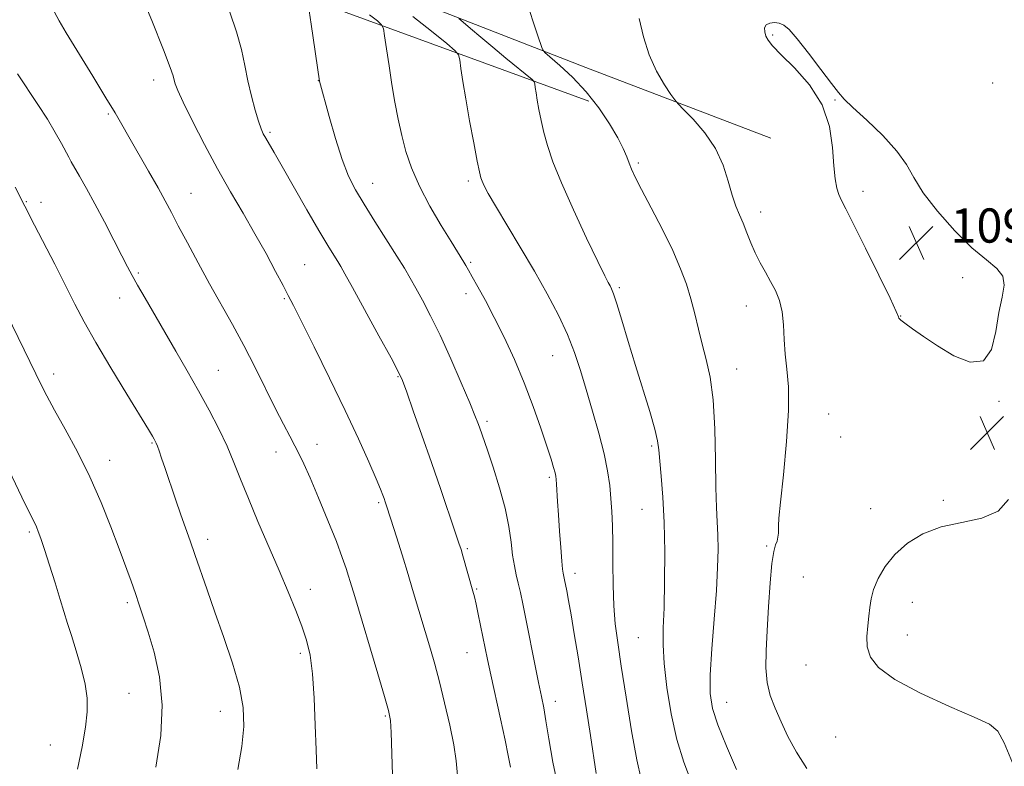
# Model space of a CAD drawing. Extents: x 2197300 to 2200200, y 354800 to 357700.
# Drawn here: x 2199635 to 2199865, y 357146 to 357321 of the extents above; entities that cross this region are included whole.
import ezdxf

# ---------------------------------------------------------------- set-up
doc = ezdxf.new("R2010")
doc.units = 0
doc.header["$MEASUREMENT"] = 0
for name, color, linetype, lineweight in [('DTM HARD BREAKLINE', 7, 'Continuous', 0), ('DTM SPOT ELEVATION', 2, 'Continuous', 13), ('INDEX CONTOUR', 41, 'Continuous', 13), ('INTERMEDIATE CONTOUR', 44, 'Continuous', 0), ('SPOT ELEVATION', 7, 'Continuous', 0)]:
    doc.layers.add(name, color=color, linetype=linetype, lineweight=lineweight)
doc.styles.add('Style-ITALICS', font='ITALICS.shx')

# ---------------------------------------------------------------- blocks, each defined once
blk = doc.blocks.new('SPOT')
at = {"layer": 'SPOT ELEVATION'}
for p, q in [((-3.91, -3.91), (3.82, 3.81)), ((-1.65, 3.77), (1.72, -3.93))]:
    blk.add_line(p, q, dxfattribs=at)

msp = doc.modelspace()

# ---------------------------------------------------------------- linework, layer by layer
at = {"layer": 'DTM HARD BREAKLINE'}
for points in [[(2199768.2, 357301.73, 1087.44), (2199703.38, 357325.49, 1080.1), (2199649.69, 357342.67, 1075.25), (2199592.73, 357363.78, 1071.45), (2199542.32, 357380.3, 1067.25), (2199493.21, 357398.12, 1063.85), (2199455.23, 357410.01, 1058.6), (2199419.88, 357423.86, 1053.56), (2199370.12, 357441.69, 1046.94), (2199306.62, 357464.79, 1041.44), (2199256.21, 357483.27, 1036), (2199212.287, 357500, 1032.998)], [(2199229.247, 357500, 1036.037), (2199247.71, 357493.12, 1038.49), (2199290.27, 357479.9, 1042.61), (2199338.07, 357462.08, 1046.42), (2199384.55, 357445.58, 1051.4), (2199440.2, 357425.12, 1058.08), (2199473.59, 357413.9, 1063.78), (2199493.89, 357406.63, 1067.06), (2199535.14, 357391.46, 1068.57), (2199582.93, 357374.95, 1072.76), (2199636.62, 357355.81, 1077.02), (2199679.83, 357341.28, 1080.69), (2199723.7, 357326.75, 1084.62), (2199767.56, 357309.59, 1089.01), (2199810.77, 357293.1, 1091.04)]]:
    msp.add_polyline3d(points, dxfattribs=at)
at = {"layer": 'DTM SPOT ELEVATION'}
for p in [(2199811.21, 357317.14, 1092.13), (2199666.45, 357306.69, 1075.44), (2199704.97, 357306.49, 1079.97), (2199862.65, 357305.92, 1091.08), (2199825.78, 357301.99, 1092.05), (2199655.92, 357298.72, 1073.81), (2199693.7, 357294.46, 1078.24), (2199779.83, 357287.25, 1088.26), (2199717.66, 357282.54, 1080.71), (2199740.04, 357283.04, 1083.65), (2199675.2, 357280.17, 1074.82), (2199832.33, 357280.63, 1092.46), (2199636.72, 357278.21, 1070.1), (2199640.12, 357278.09, 1070.5), (2199808.39, 357275.79, 1090.53), (2199701.78, 357263.48, 1076.88), (2199740.6, 357264.03, 1082.21), (2199662.91, 357261.54, 1072.22), (2199855.61, 357260.43, 1092.27), (2199739.48, 357256.74, 1081.49), (2199775.33, 357258.14, 1086.24), (2199658.53, 357255.69, 1071.3), (2199697.06, 357255.56, 1075.85), (2199805.03, 357253.82, 1089.33), (2199841.14, 357251.53, 1092.03), (2199759.74, 357242.21, 1083.15), (2199643.13, 357237.98, 1068.49), (2199681.63, 357238.83, 1072.86), (2199802.77, 357239.1, 1088.75), (2199723.62, 357237.29, 1077.89), (2199864.11, 357231.54, 1091.94), (2199824.28, 357228.58, 1090.81), (2199744.41, 357226.9, 1080.32), (2199666.13, 357221.78, 1069.88), (2199704.64, 357221.52, 1074.73), (2199827.12, 357223.19, 1090.93), (2199695.05, 357219.7, 1073.27), (2199782.93, 357221.15, 1085.75), (2199656.17, 357217.73, 1068.62), (2199758.99, 357213.77, 1081.74), (2199719.11, 357207.85, 1075.77), (2199851.13, 357208.4, 1091.85), (2199780.63, 357206.32, 1085.11), (2199834.16, 357206.44, 1091.5), (2199637.4, 357201.03, 1065.75), (2199679.08, 357199.33, 1070.48), (2199739.8, 357197.09, 1078.21), (2199809.82, 357197.75, 1089.82), (2199765.01, 357191.36, 1082.51), (2199818.39, 357190.5, 1091.11), (2199703.1, 357187.65, 1072.59), (2199742, 357187.69, 1078.15), (2199843.86, 357184.55, 1092.56), (2199660.36, 357184.51, 1067.69), (2199779.77, 357176.34, 1085.02), (2199842.68, 357176.95, 1092.5), (2199700.8, 357172.68, 1071.66), (2199739.72, 357172.79, 1077.18), (2199818.97, 357169.96, 1091.33), (2199660.72, 357163.34, 1066.98), (2199760.39, 357161.47, 1080.56), (2199800.45, 357161.22, 1088.8), (2199682.1, 357159.07, 1069.27), (2199720.68, 357157.98, 1073.83), (2199825.9, 357153.1, 1091.26), (2199642.34, 357151.25, 1065.12)]:
    msp.add_point(p, dxfattribs=at)
at = {"layer": 'INDEX CONTOUR'}
for points in [[(2199702.871, 357322.845, 1080), (2199703.335, 357319.745, 1080), (2199705.251, 357306.352, 1080), (2199707.489, 357298.152, 1080), (2199708.976, 357292.99, 1080), (2199710.549, 357288.065, 1080), (2199712.057, 357284.217, 1080), (2199713.682, 357280.996, 1080), (2199715.69, 357277.634, 1080), (2199718.224, 357273.595, 1080), (2199723.338, 357265.522, 1080), (2199725.106, 357262.651, 1080), (2199726.461, 357260.346, 1080), (2199727.767, 357258.028, 1080), (2199729.328, 357255.182, 1080), (2199731.214, 357251.563, 1080), (2199733.438, 357246.991, 1080), (2199735.941, 357241.489, 1080), (2199738.389, 357235.888, 1080), (2199740.373, 357231.221, 1080), (2199741.607, 357228.237, 1080), (2199742.269, 357226.549, 1080), (2199742.651, 357225.481, 1080), (2199744.501, 357220.104, 1080), (2199745.854, 357216.132, 1080), (2199747.37, 357211.37, 1080), (2199748.688, 357206.546, 1080), (2199749.54, 357202.263, 1080), (2199750.044, 357198.622, 1080), (2199750.412, 357195.602, 1080), (2199750.818, 357193.144, 1080), (2199751.272, 357191.042, 1080), (2199751.741, 357189.051, 1080), (2199752.218, 357186.9, 1080), (2199752.779, 357184.194, 1080), (2199756.486, 357165.827, 1080), (2199757.162, 357162.543, 1080), (2199757.678, 357159.895, 1080), (2199758.192, 357156.861, 1080), (2199758.858, 357152.636, 1080), (2199759.806, 357147.253, 1080), (2199761.159, 357140.958, 1080)], [(2199779.993, 357321.054, 1090), (2199781.03, 357316.74, 1090), (2199782.305, 357312.549, 1090), (2199784.038, 357308.738, 1090), (2199785.902, 357305.564, 1090), (2199787.428, 357303.288, 1090), (2199788.341, 357301.998, 1090), (2199789.11, 357301.087, 1090), (2199790.393, 357299.775, 1090), (2199792.626, 357297.466, 1090), (2199795.343, 357294.302, 1090), (2199797.856, 357290.61, 1090), (2199799.641, 357286.72, 1090), (2199800.833, 357282.978, 1090), (2199801.731, 357279.731, 1090), (2199802.586, 357277.205, 1090), (2199803.445, 357275.144, 1090), (2199804.308, 357273.165, 1090), (2199805.182, 357270.976, 1090), (2199806.107, 357268.627, 1090), (2199807.134, 357266.252, 1090), (2199808.291, 357263.961, 1090), (2199809.517, 357261.752, 1090), (2199810.732, 357259.596, 1090), (2199811.85, 357257.439, 1090), (2199812.78, 357255.131, 1090), (2199813.43, 357252.493, 1090), (2199813.757, 357249.415, 1090), (2199813.921, 357246.043, 1090), (2199814.132, 357242.591, 1090), (2199814.518, 357239.106, 1090), (2199814.875, 357234.978, 1090), (2199814.914, 357229.436, 1090), (2199814.451, 357222.13, 1090), (2199813.715, 357214.398, 1090), (2199813.042, 357208.002, 1090), (2199812.681, 357204.228, 1090), (2199812.57, 357202.455, 1090), (2199812.563, 357201.59, 1090), (2199812.534, 357200.734, 1090), (2199812.431, 357199.797, 1090), (2199812.225, 357198.89, 1090), (2199811.898, 357197.982, 1090), (2199811.487, 357196.487, 1090), (2199811.043, 357193.677, 1090), (2199810.613, 357189.119, 1090), (2199810.221, 357183.543, 1090), (2199809.888, 357177.971, 1090), (2199809.652, 357173.218, 1090), (2199809.623, 357169.256, 1090), (2199809.928, 357165.859, 1090), (2199810.661, 357162.788, 1090), (2199811.768, 357159.808, 1090), (2199813.162, 357156.68, 1090), (2199814.793, 357153.229, 1090), (2199816.765, 357149.538, 1090), (2199819.221, 357145.753, 1090)], [(2199634.142, 357281.584, 1070), (2199638.648, 357272.748, 1070), (2199643.368, 357263.592, 1070), (2199645.91, 357258.615, 1070), (2199648.092, 357254.301, 1070), (2199650.271, 357250.132, 1070), (2199652.968, 357245.304, 1070), (2199656.484, 357239.358, 1070), (2199660.219, 357233.202, 1070), (2199665.272, 357224.949, 1070), (2199666.211, 357223.391, 1070), (2199666.61, 357222.703, 1070), (2199666.852, 357222.261, 1070), (2199667.073, 357221.788, 1070), (2199667.348, 357221.097, 1070), (2199667.751, 357219.999, 1070), (2199668.347, 357218.305, 1070), (2199669.2, 357215.824, 1070), (2199671.616, 357208.72, 1070), (2199672.875, 357205.064, 1070), (2199675.037, 357198.947, 1070), (2199676.147, 357195.76, 1070), (2199678.97, 357187.464, 1070), (2199680.797, 357182.241, 1070), (2199682.896, 357176.374, 1070), (2199684.949, 357170.35, 1070), (2199686.56, 357164.757, 1070), (2199687.422, 357159.98, 1070), (2199687.563, 357155.577, 1070), (2199687.095, 357150.9, 1070), (2199686.146, 357145.516, 1070)]]:
    msp.add_polyline3d(points, dxfattribs=at)
at = {"layer": 'INTERMEDIATE CONTOUR'}
for points in [[(2199662.85, 357328.302, 1076), (2199666.048, 357320.533, 1076), (2199668.793, 357313.746, 1076), (2199670.377, 357309.608, 1076), (2199671.045, 357307.597, 1076), (2199671.273, 357306.642, 1076), (2199671.515, 357305.748, 1076), (2199672.117, 357304.224, 1076), (2199673.399, 357301.457, 1076), (2199675.567, 357297.066, 1076), (2199678.369, 357291.608, 1076), (2199681.443, 357285.876, 1076), (2199684.48, 357280.504, 1076), (2199687.398, 357275.498, 1076), (2199690.172, 357270.709, 1076), (2199692.755, 357266.077, 1076), (2199694.998, 357261.912, 1076), (2199696.738, 357258.613, 1076), (2199697.944, 357256.297, 1076), (2199699.146, 357253.941, 1076), (2199703.987, 357244.311, 1076), (2199707.631, 357236.968, 1076), (2199711.281, 357229.449, 1076), (2199714.379, 357222.815, 1076), (2199716.796, 357217.428, 1076), (2199718.509, 357213.474, 1076), (2199719.539, 357211.022, 1076), (2199720.079, 357209.659, 1076), (2199720.369, 357208.855, 1076), (2199720.629, 357208.096, 1076), (2199721.015, 357206.929, 1076), (2199722.659, 357201.831, 1076), (2199723.82, 357198.176, 1076), (2199724.915, 357194.67, 1076), (2199725.775, 357191.827, 1076), (2199727.251, 357186.781, 1076), (2199731.187, 357173.641, 1076), (2199732.187, 357170.142, 1076), (2199733.282, 357166.033, 1076), (2199734.508, 357161.095, 1076), (2199735.698, 357155.904, 1076), (2199736.638, 357151.234, 1076), (2199737.193, 357147.548, 1076), (2199737.549, 357144.075, 1076)], [(2199754.258, 357323.175, 1088), (2199755.433, 357319.561, 1088), (2199756.288, 357316.984, 1088), (2199757.214, 357314.273, 1088), (2199757.458, 357313.701, 1088), (2199757.978, 357313.121, 1088), (2199761.474, 357310.069, 1088), (2199764.421, 357307.297, 1088), (2199767.582, 357303.919, 1088), (2199770.539, 357300.169, 1088), (2199773.071, 357296.438, 1088), (2199775.021, 357293.152, 1088), (2199776.293, 357290.628, 1088), (2199777.074, 357288.736, 1088), (2199777.623, 357287.232, 1088), (2199778.201, 357285.818, 1088), (2199779.091, 357283.959, 1088), (2199780.58, 357281.068, 1088), (2199782.82, 357276.793, 1088), (2199785.418, 357271.747, 1088), (2199787.845, 357266.784, 1088), (2199789.694, 357262.556, 1088), (2199791.039, 357258.907, 1088), (2199792.075, 357255.481, 1088), (2199792.976, 357251.995, 1088), (2199793.835, 357248.447, 1088), (2199794.723, 357244.908, 1088), (2199795.676, 357241.332, 1088), (2199796.575, 357237.208, 1088), (2199797.268, 357231.909, 1088), (2199797.649, 357225.131, 1088), (2199797.818, 357217.864, 1088), (2199797.922, 357211.422, 1088), (2199798.076, 357206.754, 1088), (2199798.254, 357203.353, 1088), (2199798.397, 357200.349, 1088), (2199798.446, 357196.955, 1088), (2199798.348, 357192.735, 1088), (2199798.053, 357187.335, 1088), (2199797.552, 357180.665, 1088), (2199797.006, 357173.684, 1088), (2199796.622, 357167.605, 1088), (2199796.599, 357163.241, 1088), (2199797.127, 357159.765, 1088), (2199798.387, 357155.941, 1088), (2199800.433, 357150.936, 1088), (2199802.79, 357145.531, 1088)], [(2199643.307, 357322.527, 1074), (2199644.373, 357320.49, 1074), (2199646.054, 357317.674, 1074), (2199652.276, 357307.52, 1074), (2199655.339, 357302.491, 1074), (2199657.452, 357298.951, 1074), (2199659.006, 357296.264, 1074), (2199660.646, 357293.391, 1074), (2199665.277, 357285.351, 1074), (2199667.505, 357281.438, 1074), (2199669.196, 357278.378, 1074), (2199670.632, 357275.679, 1074), (2199672.249, 357272.593, 1074), (2199674.372, 357268.577, 1074), (2199676.889, 357263.887, 1074), (2199679.576, 357258.989, 1074), (2199684.905, 357249.515, 1074), (2199687.561, 357244.62, 1074), (2199690.218, 357239.448, 1074), (2199694.998, 357229.821, 1074), (2199696.847, 357226.199, 1074), (2199698.328, 357223.386, 1074), (2199699.519, 357221.16, 1074), (2199700.528, 357219.222, 1074), (2199701.611, 357216.963, 1074), (2199703.058, 357213.697, 1074), (2199705.037, 357209.023, 1074), (2199707.23, 357203.701, 1074), (2199709.196, 357198.781, 1074), (2199710.596, 357195.081, 1074), (2199711.496, 357192.504, 1074), (2199712.066, 357190.723, 1074), (2199712.46, 357189.428, 1074), (2199713.499, 357185.904, 1074), (2199718.907, 357167.858, 1074), (2199720.486, 357162.552, 1074), (2199721.416, 357159.27, 1074), (2199721.833, 357156.986, 1074), (2199721.998, 357154.152, 1074), (2199722.291, 357144.279, 1074)], [(2199684.323, 357322.493, 1078), (2199685.884, 357317.93, 1078), (2199686.989, 357313.804, 1078), (2199687.774, 357310.061, 1078), (2199688.496, 357306.472, 1078), (2199689.336, 357302.912, 1078), (2199690.222, 357299.639, 1078), (2199691.013, 357297.011, 1078), (2199691.616, 357295.255, 1078), (2199692.126, 357294.077, 1078), (2199692.683, 357293.055, 1078), (2199694.652, 357289.702, 1078), (2199696.554, 357286.414, 1078), (2199702.326, 357276.32, 1078), (2199705.126, 357271.467, 1078), (2199707.195, 357267.972, 1078), (2199708.594, 357265.687, 1078), (2199709.519, 357264.213, 1078), (2199710.222, 357263.057, 1078), (2199711.19, 357261.353, 1078), (2199712.966, 357258.142, 1078), (2199719.164, 357246.864, 1078), (2199721.986, 357241.7, 1078), (2199723.669, 357238.545, 1078), (2199724.651, 357236.399, 1078), (2199725.643, 357233.725, 1078), (2199727.195, 357229.361, 1078), (2199729.212, 357223.639, 1078), (2199731.437, 357217.263, 1078), (2199733.62, 357210.929, 1078), (2199737.003, 357200.998, 1078), (2199737.868, 357198.425, 1078), (2199738.358, 357196.89, 1078), (2199738.782, 357195.442, 1078), (2199741.101, 357187.208, 1078), (2199741.466, 357185.828, 1078), (2199741.858, 357184.147, 1078), (2199742.359, 357181.798, 1078), (2199743.964, 357173.894, 1078), (2199744.523, 357171.225, 1078), (2199745.301, 357167.64, 1078), (2199747.589, 357157.308, 1078), (2199748.641, 357152.392, 1078), (2199749.363, 357148.769, 1078), (2199749.892, 357146.057, 1078)], [(2199716.949, 357321.919, 1082), (2199718.786, 357320.453, 1082), (2199719.764, 357319.582, 1082), (2199720.207, 357318.682, 1082), (2199720.491, 357316.982, 1082), (2199720.923, 357313.942, 1082), (2199721.509, 357309.947, 1082), (2199722.181, 357305.613, 1082), (2199722.888, 357301.444, 1082), (2199723.645, 357297.492, 1082), (2199724.483, 357293.695, 1082), (2199725.461, 357289.965, 1082), (2199726.764, 357286.099, 1082), (2199728.604, 357281.869, 1082), (2199731.065, 357277.2, 1082), (2199733.721, 357272.636, 1082), (2199736.017, 357268.876, 1082), (2199738.991, 357264.093, 1082), (2199739.474, 357263.285, 1082), (2199740.078, 357262.237, 1082), (2199740.978, 357260.65, 1082), (2199742.307, 357258.281, 1082), (2199744.037, 357255.11, 1082), (2199746.1, 357251.166, 1082), (2199748.41, 357246.514, 1082), (2199750.815, 357241.343, 1082), (2199753.146, 357235.874, 1082), (2199755.25, 357230.372, 1082), (2199757.035, 357225.271, 1082), (2199758.428, 357221.049, 1082), (2199759.384, 357218.051, 1082), (2199759.981, 357216.096, 1082), (2199760.326, 357214.867, 1082), (2199760.519, 357214.044, 1082), (2199760.625, 357213.276, 1082), (2199760.701, 357212.205, 1082), (2199760.934, 357208.143, 1082), (2199761.128, 357205.008, 1082), (2199761.382, 357201.208, 1082), (2199761.657, 357197.361, 1082), (2199761.903, 357194.215, 1082), (2199762.085, 357192.313, 1082), (2199762.213, 357191.369, 1082), (2199762.546, 357189.799, 1082), (2199763.05, 357187.268, 1082), (2199763.484, 357184.973, 1082), (2199764.074, 357181.671, 1082), (2199764.833, 357177.212, 1082), (2199765.722, 357171.811, 1082), (2199766.691, 357165.773, 1082), (2199767.683, 357159.458, 1082), (2199768.613, 357153.436, 1082), (2199769.952, 357144.595, 1082)], [(2199727.075, 357321.536, 1084), (2199731.429, 357318.044, 1084), (2199735.003, 357315.151, 1084), (2199736.994, 357313.487, 1084), (2199737.779, 357312.508, 1084), (2199738.031, 357311.375, 1084), (2199738.318, 357309.38, 1084), (2199738.783, 357306.344, 1084), (2199739.465, 357302.22, 1084), (2199740.362, 357297.142, 1084), (2199741.314, 357291.965, 1084), (2199742.118, 357287.723, 1084), (2199742.634, 357285.16, 1084), (2199742.967, 357283.825, 1084), (2199743.282, 357282.98, 1084), (2199743.768, 357281.929, 1084), (2199744.702, 357280.169, 1084), (2199746.387, 357277.246, 1084), (2199752.187, 357267.581, 1084), (2199755.49, 357261.987, 1084), (2199758.506, 357256.666, 1084), (2199761.109, 357251.73, 1084), (2199763.244, 357247.185, 1084), (2199764.905, 357242.974, 1084), (2199766.286, 357238.8, 1084), (2199767.633, 357234.304, 1084), (2199769.108, 357229.275, 1084), (2199770.569, 357224.097, 1084), (2199771.792, 357219.303, 1084), (2199772.614, 357215.286, 1084), (2199773.109, 357211.892, 1084), (2199773.409, 357208.826, 1084), (2199773.624, 357205.789, 1084), (2199773.773, 357202.455, 1084), (2199773.853, 357198.492, 1084), (2199773.877, 357193.726, 1084), (2199773.918, 357188.615, 1084), (2199774.064, 357183.775, 1084), (2199774.399, 357179.549, 1084), (2199774.97, 357175.187, 1084), (2199775.822, 357169.666, 1084), (2199776.959, 357162.403, 1084), (2199778.231, 357154.575, 1084), (2199779.451, 357147.801, 1084), (2199780.478, 357143.265, 1084)], [(2199737.863, 357321.07, 1086), (2199738.819, 357320.214, 1086), (2199740.557, 357318.726, 1086), (2199742.962, 357316.686, 1086), (2199745.813, 357314.295, 1086), (2199748.85, 357311.789, 1086), (2199754.992, 357306.77, 1086), (2199755.448, 357306.257, 1086), (2199755.571, 357305.767, 1086), (2199755.691, 357304.932, 1086), (2199755.886, 357303.661, 1086), (2199756.171, 357301.936, 1086), (2199756.563, 357299.755, 1086), (2199757.076, 357297.205, 1086), (2199757.723, 357294.391, 1086), (2199758.562, 357291.316, 1086), (2199759.831, 357287.57, 1086), (2199761.809, 357282.637, 1086), (2199764.611, 357276.325, 1086), (2199767.683, 357269.724, 1086), (2199770.304, 357264.244, 1086), (2199771.938, 357260.922, 1086), (2199772.779, 357259.302, 1086), (2199773.204, 357258.552, 1086), (2199773.556, 357257.885, 1086), (2199774.032, 357256.679, 1086), (2199774.798, 357254.354, 1086), (2199775.969, 357250.518, 1086), (2199777.463, 357245.53, 1086), (2199779.152, 357239.94, 1086), (2199782.47, 357229.148, 1086), (2199783.661, 357225.053, 1086), (2199784.319, 357222.307, 1086), (2199784.625, 357220.183, 1086), (2199785.169, 357214.057, 1086), (2199785.545, 357209.187, 1086), (2199785.845, 357203.204, 1086), (2199785.972, 357196.358, 1086), (2199785.948, 357189.427, 1086), (2199785.816, 357183.328, 1086), (2199785.646, 357178.642, 1086), (2199785.586, 357174.635, 1086), (2199785.807, 357170.241, 1086), (2199786.44, 357164.706, 1086), (2199787.465, 357158.522, 1086), (2199788.823, 357152.494, 1086), (2199790.441, 357147.25, 1086), (2199792.185, 357142.722, 1086)], [(2199826.693, 357279.878, 1092), (2199827.275, 357278.528, 1092), (2199828.286, 357276.53, 1092), (2199830.106, 357272.965, 1092), (2199832.911, 357267.36, 1092), (2199836.051, 357261.008, 1092), (2199838.666, 357255.647, 1092), (2199840.121, 357252.573, 1092), (2199840.655, 357251.333, 1092), (2199840.733, 357251.029, 1092), (2199840.788, 357250.88, 1092), (2199841.143, 357250.548, 1092), (2199842.092, 357249.81, 1092), (2199843.868, 357248.5, 1092), (2199846.449, 357246.687, 1092), (2199849.751, 357244.503, 1092), (2199853.591, 357242.223, 1092), (2199857.389, 357240.716, 1092), (2199860.468, 357240.997, 1092), (2199862.351, 357243.696, 1092), (2199863.374, 357247.903, 1092), (2199864.078, 357252.327, 1092), (2199864.828, 357255.925, 1092), (2199865.313, 357258.673, 1092), (2199865.047, 357260.798, 1092), (2199863.654, 357262.591, 1092), (2199861.19, 357264.593, 1092), (2199857.812, 357267.405, 1092), (2199853.777, 357271.392, 1092), (2199849.721, 357275.97, 1092), (2199846.373, 357280.321, 1092), (2199844.182, 357283.853, 1092), (2199842.468, 357286.909, 1092), (2199840.274, 357290.054, 1092), (2199836.962, 357293.66, 1092), (2199833.197, 357297.271, 1092), (2199829.97, 357300.232, 1092), (2199827.957, 357302.149, 1092), (2199826.586, 357303.699, 1092), (2199824.973, 357305.82, 1092), (2199822.498, 357309.129, 1092), (2199819.593, 357312.955, 1092), (2199816.952, 357316.309, 1092), (2199815.091, 357318.431, 1092), (2199813.814, 357319.503, 1092), (2199812.741, 357319.941, 1092), (2199811.601, 357320.085, 1092), (2199810.514, 357319.972, 1092), (2199809.702, 357319.56, 1092), (2199809.33, 357318.841, 1092), (2199809.339, 357317.921, 1092), (2199809.613, 357316.94, 1092), (2199810.121, 357315.946, 1092), (2199811.175, 357314.626, 1092), (2199813.176, 357312.578, 1092), (2199816.298, 357309.504, 1092), (2199819.815, 357305.523, 1092), (2199822.775, 357300.857, 1092), (2199824.476, 357295.791, 1092), (2199825.207, 357290.848, 1092), (2199825.507, 357286.618, 1092), (2199825.822, 357283.531, 1092), (2199826.224, 357281.398, 1092), (2199826.693, 357279.878, 1092)], [(2199634.636, 357308.099, 1072), (2199639.405, 357300.948, 1072), (2199641.639, 357297.48, 1072), (2199643.491, 357294.383, 1072), (2199644.929, 357291.803, 1072), (2199646.647, 357288.584, 1072), (2199647.228, 357287.543, 1072), (2199649.182, 357284.16, 1072), (2199650.786, 357281.32, 1072), (2199652.746, 357277.724, 1072), (2199654.961, 357273.51, 1072), (2199657.159, 357269.243, 1072), (2199659.024, 357265.597, 1072), (2199660.362, 357263.007, 1072), (2199661.459, 357260.965, 1072), (2199662.723, 357258.724, 1072), (2199664.47, 357255.702, 1072), (2199671.702, 357243.283, 1072), (2199674.351, 357238.673, 1072), (2199676.955, 357234.04, 1072), (2199679.429, 357229.492, 1072), (2199681.683, 357225.128, 1072), (2199683.633, 357221.042, 1072), (2199685.263, 357217.237, 1072), (2199686.819, 357213.333, 1072), (2199688.62, 357208.851, 1072), (2199690.877, 357203.498, 1072), (2199695.826, 357192.041, 1072), (2199697.952, 357187.026, 1072), (2199699.72, 357182.695, 1072), (2199701.144, 357178.984, 1072), (2199702.241, 357175.715, 1072), (2199703.054, 357172.264, 1072), (2199703.632, 357167.893, 1072), (2199704.021, 357162.17, 1072), (2199704.281, 357155.872, 1072), (2199704.472, 357150.081, 1072), (2199704.642, 357145.631, 1072)], [(2199630.766, 357254.818, 1068), (2199640.268, 357235.244, 1068), (2199641.505, 357232.817, 1068), (2199643.295, 357229.501, 1068), (2199645.775, 357225.06, 1068), (2199648.666, 357219.74, 1068), (2199651.588, 357213.907, 1068), (2199654.221, 357207.935, 1068), (2199656.495, 357202.205, 1068), (2199658.401, 357197.102, 1068), (2199661.197, 357189.493, 1068), (2199662.225, 357186.621, 1068), (2199663.126, 357184.011, 1068), (2199664.058, 357181.183, 1068), (2199665.197, 357177.612, 1068), (2199666.604, 357172.894, 1068), (2199667.877, 357167.133, 1068), (2199668.505, 357160.557, 1068), (2199668.125, 357153.42, 1068), (2199666.977, 357146.081, 1068)], [(2199621.339, 357239.123, 1066), (2199635.677, 357209.184, 1066), (2199637.629, 357205.169, 1066), (2199638.592, 357203.218, 1066), (2199639.07, 357202.207, 1066), (2199639.508, 357201.135, 1066), (2199640.092, 357199.505, 1066), (2199640.942, 357196.943, 1066), (2199642.119, 357193.272, 1066), (2199643.434, 357189.102, 1066), (2199644.638, 357185.238, 1066), (2199646.35, 357179.664, 1066), (2199647.241, 357176.825, 1066), (2199648.379, 357173.24, 1066), (2199649.56, 357169.26, 1066), (2199650.495, 357165.444, 1066), (2199650.954, 357162.159, 1066), (2199650.939, 357158.998, 1066), (2199650.514, 357155.365, 1066), (2199649.743, 357150.822, 1066), (2199648.709, 357145.559, 1066)], [(2199866.333, 357208.614, 1092), (2199863.929, 357205.913, 1092), (2199860.109, 357204.251, 1092), (2199855.404, 357203.262, 1092), (2199850.588, 357202.233, 1092), (2199846.307, 357200.599, 1092), (2199842.695, 357198.389, 1092), (2199839.76, 357195.778, 1092), (2199837.497, 357192.952, 1092), (2199835.861, 357190.134, 1092), (2199834.796, 357187.555, 1092), (2199834.217, 357185.365, 1092), (2199833.933, 357183.385, 1092), (2199833.724, 357181.351, 1092), (2199833.442, 357179.07, 1092), (2199833.24, 357176.627, 1092), (2199833.341, 357174.168, 1092), (2199834.048, 357171.785, 1092), (2199835.966, 357169.318, 1092), (2199839.777, 357166.547, 1092), (2199845.753, 357163.383, 1092), (2199852.531, 357160.26, 1092), (2199858.335, 357157.743, 1092), (2199861.879, 357156.11, 1092), (2199863.829, 357154.489, 1092), (2199865.337, 357151.722, 1092), (2199867.278, 357147.094, 1092)]]:
    msp.add_polyline3d(points, dxfattribs=at)

# ---------------------------------------------------------------- block references
at = {"layer": 'SPOT ELEVATION'}
for p in [(2199844.807, 357268.644, 1092.339), (2199861.335, 357224.227, 1091.924)]:
    msp.add_blockref('SPOT', p, dxfattribs=at)

# ---------------------------------------------------------------- texts
at = {"layer": 'SPOT ELEVATION', "style": 'Style-ITALICS'}
msp.add_text('1092.3', height=8, dxfattribs=at).set_placement((2199852.807, 357268.644, 1092.339))

doc.saveas('drawing.dxf')
